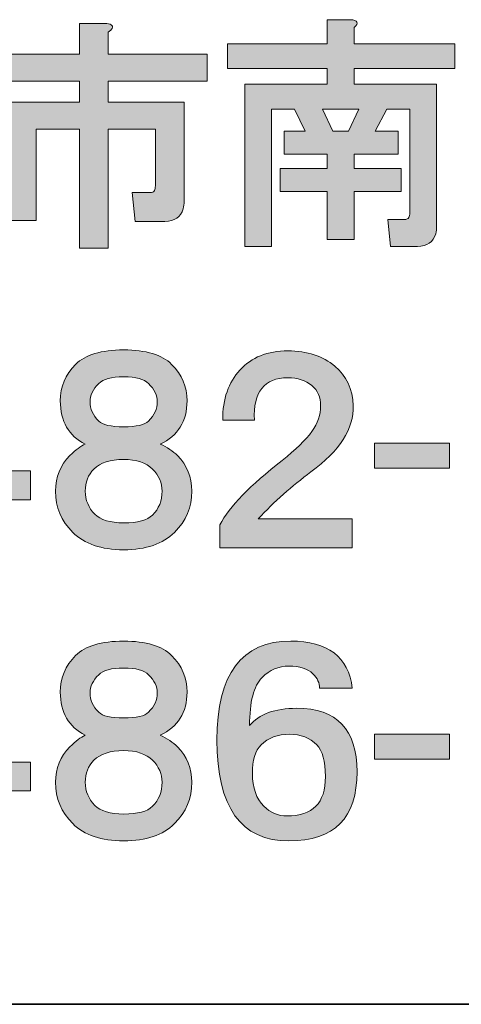
# Model space of a CAD drawing. Units: inches. Extents: x 226 to 615, y 159 to 436.
# Drawn here: x 580 to 587, y 159 to 174 of the extents above; entities that cross this region are included whole.
import ezdxf

# ---------------------------------------------------------------- set-up
doc = ezdxf.new("R2010")
doc.units = ezdxf.units.IN
doc.header["$MEASUREMENT"] = 0
doc.layers.add('レイヤー 2', color=7, linetype='Continuous')

# ---------------------------------------------------------------- blocks, each defined once
blk = doc.blocks.new('block 173')
at = {"layer": 'レイヤー 2'}
h = blk.add_hatch(color=7, dxfattribs=at)
h.dxf.hatch_style = 2
edge = h.paths.add_edge_path()
edge.add_spline(control_points=[(581.542, 173.893), (581.532, 173.873), (581.512, 173.853), (581.482, 173.833), (581.482, 173.833), (581.482, 173.489), (581.482, 173.489), (581.482, 173.489), (583.023, 173.489), (583.023, 173.489), (583.023, 173.489), (583.023, 173.07), (583.023, 173.07), (583.023, 173.07), (581.482, 173.07), (581.482, 173.07), (581.482, 173.07), (581.482, 172.741), (581.482, 172.741), (581.482, 172.741), (582.664, 172.741), (582.664, 172.741), (582.664, 172.741), (582.664, 171.2), (582.664, 171.2), (582.664, 171.16), (582.659, 171.12), (582.649, 171.081), (582.609, 170.951), (582.515, 170.886), (582.365, 170.886), (582.365, 170.886), (581.901, 170.886), (581.901, 170.886), (581.901, 170.886), (581.856, 171.335), (581.856, 171.335), (581.856, 171.335), (582.126, 171.335), (582.126, 171.335), (582.165, 171.335), (582.19, 171.345), (582.2, 171.365), (582.21, 171.385), (582.215, 171.41), (582.215, 171.44), (582.215, 171.44), (582.215, 172.322), (582.215, 172.322), (582.215, 172.322), (581.482, 172.322), (581.482, 172.322), (581.482, 172.322), (581.482, 170.467), (581.482, 170.467), (581.482, 170.467), (581.034, 170.467), (581.034, 170.467), (581.034, 170.467), (581.034, 172.322), (581.034, 172.322), (581.034, 172.322), (580.36, 172.322), (580.36, 172.322), (580.36, 172.322), (580.36, 170.901), (580.36, 170.901), (580.36, 170.901), (579.912, 170.901), (579.912, 170.901), (579.912, 170.901), (579.912, 172.741), (579.912, 172.741), (579.912, 172.741), (581.034, 172.741), (581.034, 172.741), (581.034, 172.741), (581.034, 173.07), (581.034, 173.07), (581.034, 173.07), (579.523, 173.07), (579.523, 173.07), (579.523, 173.07), (579.523, 173.489), (579.523, 173.489), (579.523, 173.489), (581.034, 173.489), (581.034, 173.489), (581.034, 173.489), (581.034, 173.968), (581.034, 173.968), (581.034, 173.968), (581.423, 173.968), (581.423, 173.968), (581.522, 173.968), (581.562, 173.943), (581.542, 173.893)], knot_values=[0, 0, 0, 0, 1, 1, 1, 2, 2, 2, 3, 3, 3, 4, 4, 4, 5, 5, 5, 6, 6, 6, 7, 7, 7, 8, 8, 8, 9, 9, 9, 10, 10, 10, 11, 11, 11, 12, 12, 12, 13, 13, 13, 14, 14, 14, 15, 15, 15, 16, 16, 16, 17, 17, 17, 18, 18, 18, 19, 19, 19, 20, 20, 20, 21, 21, 21, 22, 22, 22, 23, 23, 23, 24, 24, 24, 25, 25, 25, 26, 26, 26, 27, 27, 27, 28, 28, 28, 29, 29, 29, 30, 30, 30, 31, 31, 31, 32, 32, 32, 32], degree=3, periodic=1)
h = blk.add_hatch(color=7, dxfattribs=at)
h.dxf.hatch_style = 2
edge = h.paths.add_edge_path()
edge.add_spline(control_points=[(585.312, 173.908), (585.312, 173.908), (585.312, 173.654), (585.312, 173.654), (585.312, 173.654), (586.883, 173.654), (586.883, 173.654), (586.883, 173.654), (586.883, 173.265), (586.883, 173.265), (586.883, 173.265), (585.312, 173.265), (585.312, 173.265), (585.312, 173.265), (585.312, 173.025), (585.312, 173.025), (585.312, 173.025), (586.598, 173.025), (586.598, 173.025), (586.598, 173.025), (586.598, 170.811), (586.598, 170.811), (586.598, 170.772), (586.593, 170.732), (586.584, 170.692), (586.544, 170.562), (586.449, 170.497), (586.299, 170.497), (586.299, 170.497), (585.881, 170.497), (585.881, 170.497), (585.881, 170.497), (585.836, 170.916), (585.836, 170.916), (585.836, 170.916), (586.09, 170.916), (586.09, 170.916), (586.13, 170.916), (586.155, 170.926), (586.165, 170.946), (586.174, 170.966), (586.18, 170.991), (586.18, 171.021), (586.18, 171.021), (586.18, 172.636), (586.18, 172.636), (586.18, 172.636), (585.821, 172.636), (585.821, 172.636), (585.821, 172.636), (585.641, 172.292), (585.641, 172.292), (585.641, 172.292), (586, 172.292), (586, 172.292), (586, 172.292), (586, 171.933), (586, 171.933), (586, 171.933), (585.312, 171.933), (585.312, 171.933), (585.312, 171.933), (585.312, 171.709), (585.312, 171.709), (585.312, 171.709), (586.045, 171.709), (586.045, 171.709), (586.045, 171.709), (586.045, 171.35), (586.045, 171.35), (586.045, 171.35), (585.312, 171.35), (585.312, 171.35), (585.312, 171.35), (585.312, 170.602), (585.312, 170.602), (585.312, 170.602), (584.893, 170.602), (584.893, 170.602), (584.893, 170.602), (584.893, 171.35), (584.893, 171.35), (584.893, 171.35), (584.16, 171.35), (584.16, 171.35), (584.16, 171.35), (584.16, 171.709), (584.16, 171.709), (584.16, 171.709), (584.893, 171.709), (584.893, 171.709), (584.893, 171.709), (584.893, 171.933), (584.893, 171.933), (584.893, 171.933), (584.22, 171.933), (584.22, 171.933), (584.22, 171.933), (584.22, 172.292), (584.22, 172.292), (584.22, 172.292), (584.549, 172.292), (584.549, 172.292), (584.549, 172.292), (584.385, 172.636), (584.385, 172.636), (584.385, 172.636), (584.025, 172.636), (584.025, 172.636), (584.025, 172.636), (584.025, 170.497), (584.025, 170.497), (584.025, 170.497), (583.607, 170.497), (583.607, 170.497), (583.607, 170.497), (583.607, 173.025), (583.607, 173.025), (583.607, 173.025), (584.893, 173.025), (584.893, 173.025), (584.893, 173.025), (584.893, 173.265), (584.893, 173.265), (584.893, 173.265), (583.337, 173.265), (583.337, 173.265), (583.337, 173.265), (583.337, 173.654), (583.337, 173.654), (583.337, 173.654), (584.893, 173.654), (584.893, 173.654), (584.893, 173.654), (584.893, 174.028), (584.893, 174.028), (584.893, 174.028), (585.252, 174.028), (585.252, 174.028), (585.372, 174.018), (585.392, 173.978), (585.312, 173.908)], knot_values=[0, 0, 0, 0, 1, 1, 1, 2, 2, 2, 3, 3, 3, 4, 4, 4, 5, 5, 5, 6, 6, 6, 7, 7, 7, 8, 8, 8, 9, 9, 9, 10, 10, 10, 11, 11, 11, 12, 12, 12, 13, 13, 13, 14, 14, 14, 15, 15, 15, 16, 16, 16, 17, 17, 17, 18, 18, 18, 19, 19, 19, 20, 20, 20, 21, 21, 21, 22, 22, 22, 23, 23, 23, 24, 24, 24, 25, 25, 25, 26, 26, 26, 27, 27, 27, 28, 28, 28, 29, 29, 29, 30, 30, 30, 31, 31, 31, 32, 32, 32, 33, 33, 33, 34, 34, 34, 35, 35, 35, 36, 36, 36, 37, 37, 37, 38, 38, 38, 39, 39, 39, 40, 40, 40, 41, 41, 41, 42, 42, 42, 43, 43, 43, 44, 44, 44, 45, 45, 45, 46, 46, 46, 47, 47, 47, 47], degree=3, periodic=1)
h.paths.add_polyline_path([(584.818, 172.636), (584.983, 172.292), (585.222, 172.292), (585.387, 172.636)])
at = {"layer": 'レイヤー 2', "lineweight": 0}
blk.add_lwpolyline([(584.818, 172.636), (584.983, 172.292), (585.222, 172.292), (585.387, 172.636), (584.818, 172.636)], dxfattribs=at)
for points, knots in [([(581.542, 173.893), (581.532, 173.873), (581.512, 173.853), (581.482, 173.833), (581.482, 173.833), (581.482, 173.489), (581.482, 173.489), (581.482, 173.489), (583.023, 173.489), (583.023, 173.489), (583.023, 173.489), (583.023, 173.07), (583.023, 173.07), (583.023, 173.07), (581.482, 173.07), (581.482, 173.07), (581.482, 173.07), (581.482, 172.741), (581.482, 172.741), (581.482, 172.741), (582.664, 172.741), (582.664, 172.741), (582.664, 172.741), (582.664, 171.2), (582.664, 171.2), (582.664, 171.16), (582.659, 171.12), (582.649, 171.081), (582.609, 170.951), (582.515, 170.886), (582.365, 170.886), (582.365, 170.886), (581.901, 170.886), (581.901, 170.886), (581.901, 170.886), (581.856, 171.335), (581.856, 171.335), (581.856, 171.335), (582.126, 171.335), (582.126, 171.335), (582.165, 171.335), (582.19, 171.345), (582.2, 171.365), (582.21, 171.385), (582.215, 171.41), (582.215, 171.44), (582.215, 171.44), (582.215, 172.322), (582.215, 172.322), (582.215, 172.322), (581.482, 172.322), (581.482, 172.322), (581.482, 172.322), (581.482, 170.467), (581.482, 170.467), (581.482, 170.467), (581.034, 170.467), (581.034, 170.467), (581.034, 170.467), (581.034, 172.322), (581.034, 172.322), (581.034, 172.322), (580.36, 172.322), (580.36, 172.322), (580.36, 172.322), (580.36, 170.901), (580.36, 170.901), (580.36, 170.901), (579.912, 170.901), (579.912, 170.901), (579.912, 170.901), (579.912, 172.741), (579.912, 172.741), (579.912, 172.741), (581.034, 172.741), (581.034, 172.741), (581.034, 172.741), (581.034, 173.07), (581.034, 173.07), (581.034, 173.07), (579.523, 173.07), (579.523, 173.07), (579.523, 173.07), (579.523, 173.489), (579.523, 173.489), (579.523, 173.489), (581.034, 173.489), (581.034, 173.489), (581.034, 173.489), (581.034, 173.968), (581.034, 173.968), (581.034, 173.968), (581.423, 173.968), (581.423, 173.968), (581.522, 173.968), (581.562, 173.943), (581.542, 173.893)], [0, 0, 0, 0, 1, 1, 1, 2, 2, 2, 3, 3, 3, 4, 4, 4, 5, 5, 5, 6, 6, 6, 7, 7, 7, 8, 8, 8, 9, 9, 9, 10, 10, 10, 11, 11, 11, 12, 12, 12, 13, 13, 13, 14, 14, 14, 15, 15, 15, 16, 16, 16, 17, 17, 17, 18, 18, 18, 19, 19, 19, 20, 20, 20, 21, 21, 21, 22, 22, 22, 23, 23, 23, 24, 24, 24, 25, 25, 25, 26, 26, 26, 27, 27, 27, 28, 28, 28, 29, 29, 29, 30, 30, 30, 31, 31, 31, 32, 32, 32, 32]), ([(585.312, 173.908), (585.312, 173.908), (585.312, 173.654), (585.312, 173.654), (585.312, 173.654), (586.883, 173.654), (586.883, 173.654), (586.883, 173.654), (586.883, 173.265), (586.883, 173.265), (586.883, 173.265), (585.312, 173.265), (585.312, 173.265), (585.312, 173.265), (585.312, 173.025), (585.312, 173.025), (585.312, 173.025), (586.598, 173.025), (586.598, 173.025), (586.598, 173.025), (586.598, 170.811), (586.598, 170.811), (586.598, 170.772), (586.593, 170.732), (586.584, 170.692), (586.544, 170.562), (586.449, 170.497), (586.299, 170.497), (586.299, 170.497), (585.881, 170.497), (585.881, 170.497), (585.881, 170.497), (585.836, 170.916), (585.836, 170.916), (585.836, 170.916), (586.09, 170.916), (586.09, 170.916), (586.13, 170.916), (586.155, 170.926), (586.165, 170.946), (586.174, 170.966), (586.18, 170.991), (586.18, 171.021), (586.18, 171.021), (586.18, 172.636), (586.18, 172.636), (586.18, 172.636), (585.821, 172.636), (585.821, 172.636), (585.821, 172.636), (585.641, 172.292), (585.641, 172.292), (585.641, 172.292), (586, 172.292), (586, 172.292), (586, 172.292), (586, 171.933), (586, 171.933), (586, 171.933), (585.312, 171.933), (585.312, 171.933), (585.312, 171.933), (585.312, 171.709), (585.312, 171.709), (585.312, 171.709), (586.045, 171.709), (586.045, 171.709), (586.045, 171.709), (586.045, 171.35), (586.045, 171.35), (586.045, 171.35), (585.312, 171.35), (585.312, 171.35), (585.312, 171.35), (585.312, 170.602), (585.312, 170.602), (585.312, 170.602), (584.893, 170.602), (584.893, 170.602), (584.893, 170.602), (584.893, 171.35), (584.893, 171.35), (584.893, 171.35), (584.16, 171.35), (584.16, 171.35), (584.16, 171.35), (584.16, 171.709), (584.16, 171.709), (584.16, 171.709), (584.893, 171.709), (584.893, 171.709), (584.893, 171.709), (584.893, 171.933), (584.893, 171.933), (584.893, 171.933), (584.22, 171.933), (584.22, 171.933), (584.22, 171.933), (584.22, 172.292), (584.22, 172.292), (584.22, 172.292), (584.549, 172.292), (584.549, 172.292), (584.549, 172.292), (584.385, 172.636), (584.385, 172.636), (584.385, 172.636), (584.025, 172.636), (584.025, 172.636), (584.025, 172.636), (584.025, 170.497), (584.025, 170.497), (584.025, 170.497), (583.607, 170.497), (583.607, 170.497), (583.607, 170.497), (583.607, 173.025), (583.607, 173.025), (583.607, 173.025), (584.893, 173.025), (584.893, 173.025), (584.893, 173.025), (584.893, 173.265), (584.893, 173.265), (584.893, 173.265), (583.337, 173.265), (583.337, 173.265), (583.337, 173.265), (583.337, 173.654), (583.337, 173.654), (583.337, 173.654), (584.893, 173.654), (584.893, 173.654), (584.893, 173.654), (584.893, 174.028), (584.893, 174.028), (584.893, 174.028), (585.252, 174.028), (585.252, 174.028), (585.372, 174.018), (585.392, 173.978), (585.312, 173.908)], [0, 0, 0, 0, 1, 1, 1, 2, 2, 2, 3, 3, 3, 4, 4, 4, 5, 5, 5, 6, 6, 6, 7, 7, 7, 8, 8, 8, 9, 9, 9, 10, 10, 10, 11, 11, 11, 12, 12, 12, 13, 13, 13, 14, 14, 14, 15, 15, 15, 16, 16, 16, 17, 17, 17, 18, 18, 18, 19, 19, 19, 20, 20, 20, 21, 21, 21, 22, 22, 22, 23, 23, 23, 24, 24, 24, 25, 25, 25, 26, 26, 26, 27, 27, 27, 28, 28, 28, 29, 29, 29, 30, 30, 30, 31, 31, 31, 32, 32, 32, 33, 33, 33, 34, 34, 34, 35, 35, 35, 36, 36, 36, 37, 37, 37, 38, 38, 38, 39, 39, 39, 40, 40, 40, 41, 41, 41, 42, 42, 42, 43, 43, 43, 44, 44, 44, 45, 45, 45, 46, 46, 46, 47, 47, 47, 47])]:
    blk.add_open_spline(points, degree=3, knots=knots, dxfattribs=at)
blk = doc.blocks.new('block 176')
at = {"layer": 'レイヤー 2'}
h = blk.add_hatch(color=7, dxfattribs=at)
h.dxf.hatch_style = 2
h.paths.add_polyline_path([(579.85, 166.999), (580.268, 166.999), (580.268, 166.55), (579.85, 166.55), (579.85, 165.802), (579.371, 165.802), (579.371, 166.55), (578.099, 166.55), (578.099, 166.999), (579.251, 168.854), (579.85, 168.854)])
h.paths.add_polyline_path([(578.593, 166.999), (579.371, 166.999), (579.371, 168.256)])
h = blk.add_hatch(color=7, dxfattribs=at)
h.dxf.hatch_style = 2
edge = h.paths.add_edge_path()
edge.add_spline(control_points=[(582.469, 168.659), (582.629, 168.5), (582.709, 168.31), (582.709, 168.091), (582.709, 167.772), (582.569, 167.547), (582.29, 167.418), (582.399, 167.368), (582.489, 167.308), (582.559, 167.238), (582.709, 167.089), (582.783, 166.904), (582.783, 166.685), (582.783, 166.435), (582.693, 166.221), (582.514, 166.042), (582.334, 165.862), (582.07, 165.772), (581.721, 165.772), (581.372, 165.772), (581.108, 165.862), (580.928, 166.042), (580.749, 166.221), (580.659, 166.435), (580.659, 166.685), (580.659, 166.904), (580.734, 167.089), (580.883, 167.238), (580.973, 167.328), (581.053, 167.388), (581.123, 167.418), (580.863, 167.547), (580.734, 167.772), (580.734, 168.091), (580.734, 168.31), (580.813, 168.5), (580.973, 168.659), (581.123, 168.809), (581.372, 168.884), (581.721, 168.884), (582.07, 168.884), (582.32, 168.809), (582.469, 168.659)], knot_values=[0, 0, 0, 0, 1, 1, 1, 2, 2, 2, 3, 3, 3, 4, 4, 4, 5, 5, 5, 6, 6, 6, 7, 7, 7, 8, 8, 8, 9, 9, 9, 10, 10, 10, 11, 11, 11, 12, 12, 12, 13, 13, 13, 14, 14, 14, 14], degree=3, periodic=1)
edge = h.paths.add_edge_path()
edge.add_spline(control_points=[(581.272, 166.326), (581.362, 166.236), (581.512, 166.191), (581.721, 166.191), (581.94, 166.191), (582.09, 166.231), (582.17, 166.311), (582.27, 166.411), (582.32, 166.535), (582.32, 166.685), (582.32, 166.814), (582.27, 166.929), (582.17, 167.029), (582.07, 167.128), (581.921, 167.178), (581.721, 167.178), (581.512, 167.178), (581.357, 167.128), (581.258, 167.029), (581.168, 166.939), (581.123, 166.824), (581.123, 166.685), (581.123, 166.545), (581.173, 166.425), (581.272, 166.326)], knot_values=[0, 0, 0, 0, 1, 1, 1, 2, 2, 2, 3, 3, 3, 4, 4, 4, 5, 5, 5, 6, 6, 6, 7, 7, 7, 8, 8, 8, 8], degree=3, periodic=1)
edge = h.paths.add_edge_path()
edge.add_spline(control_points=[(582.11, 168.36), (582.04, 168.43), (581.911, 168.465), (581.721, 168.465), (581.532, 168.465), (581.402, 168.43), (581.332, 168.36), (581.242, 168.271), (581.198, 168.176), (581.198, 168.076), (581.198, 167.966), (581.242, 167.867), (581.332, 167.777), (581.392, 167.717), (581.522, 167.687), (581.721, 167.687), (581.921, 167.687), (582.05, 167.717), (582.11, 167.777), (582.2, 167.867), (582.245, 167.966), (582.245, 168.076), (582.245, 168.176), (582.2, 168.271), (582.11, 168.36)], knot_values=[0, 0, 0, 0, 1, 1, 1, 2, 2, 2, 3, 3, 3, 4, 4, 4, 5, 5, 5, 6, 6, 6, 7, 7, 7, 8, 8, 8, 8], degree=3, periodic=1)
h = blk.add_hatch(color=7, dxfattribs=at)
h.dxf.hatch_style = 2
edge = h.paths.add_edge_path()
edge.add_spline(control_points=[(585.014, 168.63), (585.194, 168.48), (585.288, 168.275), (585.298, 168.016), (585.308, 167.657), (585.089, 167.313), (584.64, 166.984), (584.341, 166.765), (584.067, 166.52), (583.817, 166.251), (583.817, 166.251), (585.283, 166.251), (585.283, 166.251), (585.283, 166.251), (585.283, 165.802), (585.283, 165.802), (585.283, 165.802), (583.219, 165.802), (583.219, 165.802), (583.219, 165.802), (583.219, 166.161), (583.219, 166.161), (583.369, 166.44), (583.693, 166.775), (584.191, 167.164), (584.401, 167.333), (584.555, 167.483), (584.655, 167.613), (584.745, 167.742), (584.79, 167.876), (584.79, 168.016), (584.79, 168.146), (584.745, 168.251), (584.655, 168.33), (584.555, 168.41), (584.431, 168.45), (584.281, 168.45), (583.912, 168.45), (583.737, 168.231), (583.758, 167.792), (583.758, 167.792), (583.264, 167.792), (583.264, 167.792), (583.264, 168.121), (583.354, 168.38), (583.533, 168.57), (583.713, 168.769), (583.962, 168.869), (584.281, 168.869), (584.58, 168.869), (584.825, 168.789), (585.014, 168.63)], knot_values=[0, 0, 0, 0, 1, 1, 1, 2, 2, 2, 3, 3, 3, 4, 4, 4, 5, 5, 5, 6, 6, 6, 7, 7, 7, 8, 8, 8, 9, 9, 9, 10, 10, 10, 11, 11, 11, 12, 12, 12, 13, 13, 13, 14, 14, 14, 15, 15, 15, 16, 16, 16, 17, 17, 17, 17], degree=3, periodic=1)
h = blk.add_hatch(color=7, dxfattribs=at)
h.dxf.hatch_style = 2
h.paths.add_polyline_path([(586.796, 167.044), (585.629, 167.044), (585.629, 167.433), (586.796, 167.433)])
at = {"layer": 'レイヤー 2', "lineweight": 0}
for points in [[(579.85, 166.999), (580.268, 166.999), (580.268, 166.55), (579.85, 166.55), (579.85, 165.802), (579.371, 165.802), (579.371, 166.55), (578.099, 166.55), (578.099, 166.999), (579.251, 168.854), (579.85, 168.854), (579.85, 166.999)], [(586.796, 167.044), (585.629, 167.044), (585.629, 167.433), (586.796, 167.433), (586.796, 167.044)]]:
    blk.add_lwpolyline(points, dxfattribs=at)
for points, knots in [([(582.469, 168.659), (582.629, 168.5), (582.709, 168.31), (582.709, 168.091), (582.709, 167.772), (582.569, 167.547), (582.29, 167.418), (582.399, 167.368), (582.489, 167.308), (582.559, 167.238), (582.709, 167.089), (582.783, 166.904), (582.783, 166.685), (582.783, 166.435), (582.693, 166.221), (582.514, 166.042), (582.334, 165.862), (582.07, 165.772), (581.721, 165.772), (581.372, 165.772), (581.108, 165.862), (580.928, 166.042), (580.749, 166.221), (580.659, 166.435), (580.659, 166.685), (580.659, 166.904), (580.734, 167.089), (580.883, 167.238), (580.973, 167.328), (581.053, 167.388), (581.123, 167.418), (580.863, 167.547), (580.734, 167.772), (580.734, 168.091), (580.734, 168.31), (580.813, 168.5), (580.973, 168.659), (581.123, 168.809), (581.372, 168.884), (581.721, 168.884), (582.07, 168.884), (582.32, 168.809), (582.469, 168.659)], [0, 0, 0, 0, 1, 1, 1, 2, 2, 2, 3, 3, 3, 4, 4, 4, 5, 5, 5, 6, 6, 6, 7, 7, 7, 8, 8, 8, 9, 9, 9, 10, 10, 10, 11, 11, 11, 12, 12, 12, 13, 13, 13, 14, 14, 14, 14]), ([(585.014, 168.63), (585.194, 168.48), (585.288, 168.275), (585.298, 168.016), (585.308, 167.657), (585.089, 167.313), (584.64, 166.984), (584.341, 166.765), (584.067, 166.52), (583.817, 166.251), (583.817, 166.251), (585.283, 166.251), (585.283, 166.251), (585.283, 166.251), (585.283, 165.802), (585.283, 165.802), (585.283, 165.802), (583.219, 165.802), (583.219, 165.802), (583.219, 165.802), (583.219, 166.161), (583.219, 166.161), (583.369, 166.44), (583.693, 166.775), (584.191, 167.164), (584.401, 167.333), (584.555, 167.483), (584.655, 167.613), (584.745, 167.742), (584.79, 167.876), (584.79, 168.016), (584.79, 168.146), (584.745, 168.251), (584.655, 168.33), (584.555, 168.41), (584.431, 168.45), (584.281, 168.45), (583.912, 168.45), (583.737, 168.231), (583.758, 167.792), (583.758, 167.792), (583.264, 167.792), (583.264, 167.792), (583.264, 168.121), (583.354, 168.38), (583.533, 168.57), (583.713, 168.769), (583.962, 168.869), (584.281, 168.869), (584.58, 168.869), (584.825, 168.789), (585.014, 168.63)], [0, 0, 0, 0, 1, 1, 1, 2, 2, 2, 3, 3, 3, 4, 4, 4, 5, 5, 5, 6, 6, 6, 7, 7, 7, 8, 8, 8, 9, 9, 9, 10, 10, 10, 11, 11, 11, 12, 12, 12, 13, 13, 13, 14, 14, 14, 15, 15, 15, 16, 16, 16, 17, 17, 17, 17]), ([(582.11, 168.36), (582.04, 168.43), (581.911, 168.465), (581.721, 168.465), (581.532, 168.465), (581.402, 168.43), (581.332, 168.36), (581.242, 168.271), (581.198, 168.176), (581.198, 168.076), (581.198, 167.966), (581.242, 167.867), (581.332, 167.777), (581.392, 167.717), (581.522, 167.687), (581.721, 167.687), (581.921, 167.687), (582.05, 167.717), (582.11, 167.777), (582.2, 167.867), (582.245, 167.966), (582.245, 168.076), (582.245, 168.176), (582.2, 168.271), (582.11, 168.36)], [0, 0, 0, 0, 1, 1, 1, 2, 2, 2, 3, 3, 3, 4, 4, 4, 5, 5, 5, 6, 6, 6, 7, 7, 7, 8, 8, 8, 8]), ([(581.272, 166.326), (581.362, 166.236), (581.512, 166.191), (581.721, 166.191), (581.94, 166.191), (582.09, 166.231), (582.17, 166.311), (582.27, 166.411), (582.32, 166.535), (582.32, 166.685), (582.32, 166.814), (582.27, 166.929), (582.17, 167.029), (582.07, 167.128), (581.921, 167.178), (581.721, 167.178), (581.512, 167.178), (581.357, 167.128), (581.258, 167.029), (581.168, 166.939), (581.123, 166.824), (581.123, 166.685), (581.123, 166.545), (581.173, 166.425), (581.272, 166.326)], [0, 0, 0, 0, 1, 1, 1, 2, 2, 2, 3, 3, 3, 4, 4, 4, 5, 5, 5, 6, 6, 6, 7, 7, 7, 8, 8, 8, 8])]:
    blk.add_open_spline(points, degree=3, knots=knots, dxfattribs=at)
blk = doc.blocks.new('block 179')
at = {"layer": 'レイヤー 2'}
h = blk.add_hatch(color=7, dxfattribs=at)
h.dxf.hatch_style = 2
h.paths.add_polyline_path([(579.85, 162.464), (580.268, 162.464), (580.268, 162.015), (579.85, 162.015), (579.85, 161.267), (579.371, 161.267), (579.371, 162.015), (578.099, 162.015), (578.099, 162.464), (579.251, 164.319), (579.85, 164.319)])
h.paths.add_polyline_path([(578.593, 162.464), (579.371, 162.464), (579.371, 163.721)])
h = blk.add_hatch(color=7, dxfattribs=at)
h.dxf.hatch_style = 2
edge = h.paths.add_edge_path()
edge.add_spline(control_points=[(582.469, 164.124), (582.629, 163.965), (582.709, 163.775), (582.709, 163.556), (582.709, 163.237), (582.569, 163.012), (582.29, 162.883), (582.399, 162.833), (582.489, 162.773), (582.559, 162.703), (582.709, 162.554), (582.783, 162.369), (582.783, 162.15), (582.783, 161.9), (582.693, 161.686), (582.514, 161.506), (582.334, 161.327), (582.07, 161.237), (581.721, 161.237), (581.372, 161.237), (581.108, 161.327), (580.928, 161.506), (580.749, 161.686), (580.659, 161.9), (580.659, 162.15), (580.659, 162.369), (580.734, 162.554), (580.883, 162.703), (580.973, 162.793), (581.053, 162.853), (581.123, 162.883), (580.863, 163.012), (580.734, 163.237), (580.734, 163.556), (580.734, 163.775), (580.813, 163.965), (580.973, 164.124), (581.123, 164.274), (581.372, 164.349), (581.721, 164.349), (582.07, 164.349), (582.32, 164.274), (582.469, 164.124)], knot_values=[0, 0, 0, 0, 1, 1, 1, 2, 2, 2, 3, 3, 3, 4, 4, 4, 5, 5, 5, 6, 6, 6, 7, 7, 7, 8, 8, 8, 9, 9, 9, 10, 10, 10, 11, 11, 11, 12, 12, 12, 13, 13, 13, 14, 14, 14, 14], degree=3, periodic=1)
edge = h.paths.add_edge_path()
edge.add_spline(control_points=[(581.272, 161.791), (581.362, 161.701), (581.512, 161.656), (581.721, 161.656), (581.94, 161.656), (582.09, 161.696), (582.17, 161.776), (582.27, 161.875), (582.32, 162), (582.32, 162.15), (582.32, 162.279), (582.27, 162.394), (582.17, 162.494), (582.07, 162.593), (581.921, 162.643), (581.721, 162.643), (581.512, 162.643), (581.357, 162.593), (581.258, 162.494), (581.168, 162.404), (581.123, 162.289), (581.123, 162.15), (581.123, 162.01), (581.173, 161.89), (581.272, 161.791)], knot_values=[0, 0, 0, 0, 1, 1, 1, 2, 2, 2, 3, 3, 3, 4, 4, 4, 5, 5, 5, 6, 6, 6, 7, 7, 7, 8, 8, 8, 8], degree=3, periodic=1)
edge = h.paths.add_edge_path()
edge.add_spline(control_points=[(582.11, 163.825), (582.04, 163.895), (581.911, 163.93), (581.721, 163.93), (581.532, 163.93), (581.402, 163.895), (581.332, 163.825), (581.242, 163.735), (581.198, 163.641), (581.198, 163.541), (581.198, 163.431), (581.242, 163.332), (581.332, 163.242), (581.392, 163.182), (581.522, 163.152), (581.721, 163.152), (581.921, 163.152), (582.05, 163.182), (582.11, 163.242), (582.2, 163.332), (582.245, 163.431), (582.245, 163.541), (582.245, 163.641), (582.2, 163.735), (582.11, 163.825)], knot_values=[0, 0, 0, 0, 1, 1, 1, 2, 2, 2, 3, 3, 3, 4, 4, 4, 5, 5, 5, 6, 6, 6, 7, 7, 7, 8, 8, 8, 8], degree=3, periodic=1)
h = blk.add_hatch(color=7, dxfattribs=at)
h.dxf.hatch_style = 2
edge = h.paths.add_edge_path()
edge.add_spline(control_points=[(585.283, 163.616), (585.283, 163.616), (584.775, 163.616), (584.775, 163.616), (584.775, 163.695), (584.74, 163.77), (584.67, 163.84), (584.59, 163.92), (584.466, 163.96), (584.296, 163.96), (584.137, 163.96), (583.997, 163.9), (583.877, 163.78), (583.748, 163.651), (583.683, 163.401), (583.683, 163.032), (583.832, 163.212), (584.077, 163.302), (584.416, 163.302), (585.044, 163.302), (585.358, 162.973), (585.358, 162.314), (585.358, 161.596), (585.004, 161.237), (584.296, 161.237), (583.548, 161.237), (583.174, 161.761), (583.174, 162.808), (583.174, 163.835), (583.558, 164.349), (584.326, 164.349), (584.904, 164.349), (585.224, 164.104), (585.283, 163.616)], knot_values=[0, 0, 0, 0, 1, 1, 1, 2, 2, 2, 3, 3, 3, 4, 4, 4, 5, 5, 5, 6, 6, 6, 7, 7, 7, 8, 8, 8, 9, 9, 9, 10, 10, 10, 11, 11, 11, 11], degree=3, periodic=1)
edge = h.paths.add_edge_path()
edge.add_spline(control_points=[(583.862, 162.733), (583.772, 162.643), (583.728, 162.494), (583.728, 162.284), (583.728, 162.065), (583.788, 161.895), (583.907, 161.776), (584.007, 161.676), (584.126, 161.626), (584.266, 161.626), (584.466, 161.626), (584.615, 161.676), (584.715, 161.776), (584.815, 161.875), (584.865, 162.03), (584.865, 162.24), (584.865, 162.479), (584.82, 162.643), (584.73, 162.733), (584.62, 162.843), (584.48, 162.898), (584.311, 162.898), (584.121, 162.898), (583.972, 162.843), (583.862, 162.733)], knot_values=[0, 0, 0, 0, 1, 1, 1, 2, 2, 2, 3, 3, 3, 4, 4, 4, 5, 5, 5, 6, 6, 6, 7, 7, 7, 8, 8, 8, 8], degree=3, periodic=1)
h = blk.add_hatch(color=7, dxfattribs=at)
h.dxf.hatch_style = 2
h.paths.add_polyline_path([(586.796, 162.509), (585.629, 162.509), (585.629, 162.898), (586.796, 162.898)])
at = {"layer": 'レイヤー 2', "lineweight": 0}
for points in [[(579.85, 162.464), (580.268, 162.464), (580.268, 162.015), (579.85, 162.015), (579.85, 161.267), (579.371, 161.267), (579.371, 162.015), (578.099, 162.015), (578.099, 162.464), (579.251, 164.319), (579.85, 164.319), (579.85, 162.464)], [(586.796, 162.509), (585.629, 162.509), (585.629, 162.898), (586.796, 162.898), (586.796, 162.509)]]:
    blk.add_lwpolyline(points, dxfattribs=at)
for points, knots in [([(582.469, 164.124), (582.629, 163.965), (582.709, 163.775), (582.709, 163.556), (582.709, 163.237), (582.569, 163.012), (582.29, 162.883), (582.399, 162.833), (582.489, 162.773), (582.559, 162.703), (582.709, 162.554), (582.783, 162.369), (582.783, 162.15), (582.783, 161.9), (582.693, 161.686), (582.514, 161.506), (582.334, 161.327), (582.07, 161.237), (581.721, 161.237), (581.372, 161.237), (581.108, 161.327), (580.928, 161.506), (580.749, 161.686), (580.659, 161.9), (580.659, 162.15), (580.659, 162.369), (580.734, 162.554), (580.883, 162.703), (580.973, 162.793), (581.053, 162.853), (581.123, 162.883), (580.863, 163.012), (580.734, 163.237), (580.734, 163.556), (580.734, 163.775), (580.813, 163.965), (580.973, 164.124), (581.123, 164.274), (581.372, 164.349), (581.721, 164.349), (582.07, 164.349), (582.32, 164.274), (582.469, 164.124)], [0, 0, 0, 0, 1, 1, 1, 2, 2, 2, 3, 3, 3, 4, 4, 4, 5, 5, 5, 6, 6, 6, 7, 7, 7, 8, 8, 8, 9, 9, 9, 10, 10, 10, 11, 11, 11, 12, 12, 12, 13, 13, 13, 14, 14, 14, 14]), ([(585.283, 163.616), (585.283, 163.616), (584.775, 163.616), (584.775, 163.616), (584.775, 163.695), (584.74, 163.77), (584.67, 163.84), (584.59, 163.92), (584.466, 163.96), (584.296, 163.96), (584.137, 163.96), (583.997, 163.9), (583.877, 163.78), (583.748, 163.651), (583.683, 163.401), (583.683, 163.032), (583.832, 163.212), (584.077, 163.302), (584.416, 163.302), (585.044, 163.302), (585.358, 162.973), (585.358, 162.314), (585.358, 161.596), (585.004, 161.237), (584.296, 161.237), (583.548, 161.237), (583.174, 161.761), (583.174, 162.808), (583.174, 163.835), (583.558, 164.349), (584.326, 164.349), (584.904, 164.349), (585.224, 164.104), (585.283, 163.616)], [0, 0, 0, 0, 1, 1, 1, 2, 2, 2, 3, 3, 3, 4, 4, 4, 5, 5, 5, 6, 6, 6, 7, 7, 7, 8, 8, 8, 9, 9, 9, 10, 10, 10, 11, 11, 11, 11]), ([(582.11, 163.825), (582.04, 163.895), (581.911, 163.93), (581.721, 163.93), (581.532, 163.93), (581.402, 163.895), (581.332, 163.825), (581.242, 163.735), (581.198, 163.641), (581.198, 163.541), (581.198, 163.431), (581.242, 163.332), (581.332, 163.242), (581.392, 163.182), (581.522, 163.152), (581.721, 163.152), (581.921, 163.152), (582.05, 163.182), (582.11, 163.242), (582.2, 163.332), (582.245, 163.431), (582.245, 163.541), (582.245, 163.641), (582.2, 163.735), (582.11, 163.825)], [0, 0, 0, 0, 1, 1, 1, 2, 2, 2, 3, 3, 3, 4, 4, 4, 5, 5, 5, 6, 6, 6, 7, 7, 7, 8, 8, 8, 8]), ([(583.862, 162.733), (583.772, 162.643), (583.728, 162.494), (583.728, 162.284), (583.728, 162.065), (583.788, 161.895), (583.907, 161.776), (584.007, 161.676), (584.126, 161.626), (584.266, 161.626), (584.466, 161.626), (584.615, 161.676), (584.715, 161.776), (584.815, 161.875), (584.865, 162.03), (584.865, 162.24), (584.865, 162.479), (584.82, 162.643), (584.73, 162.733), (584.62, 162.843), (584.48, 162.898), (584.311, 162.898), (584.121, 162.898), (583.972, 162.843), (583.862, 162.733)], [0, 0, 0, 0, 1, 1, 1, 2, 2, 2, 3, 3, 3, 4, 4, 4, 5, 5, 5, 6, 6, 6, 7, 7, 7, 8, 8, 8, 8]), ([(581.272, 161.791), (581.362, 161.701), (581.512, 161.656), (581.721, 161.656), (581.94, 161.656), (582.09, 161.696), (582.17, 161.776), (582.27, 161.875), (582.32, 162), (582.32, 162.15), (582.32, 162.279), (582.27, 162.394), (582.17, 162.494), (582.07, 162.593), (581.921, 162.643), (581.721, 162.643), (581.512, 162.643), (581.357, 162.593), (581.258, 162.494), (581.168, 162.404), (581.123, 162.289), (581.123, 162.15), (581.123, 162.01), (581.173, 161.89), (581.272, 161.791)], [0, 0, 0, 0, 1, 1, 1, 2, 2, 2, 3, 3, 3, 4, 4, 4, 5, 5, 5, 6, 6, 6, 7, 7, 7, 8, 8, 8, 8])]:
    blk.add_open_spline(points, degree=3, knots=knots, dxfattribs=at)

msp = doc.modelspace()

# ---------------------------------------------------------------- linework, layer by layer
at = {"layer": 'レイヤー 2', "color": 7, "lineweight": 35}
msp.add_lwpolyline([(615.408, 158.692), (225.518, 158.692)], dxfattribs=at)

# ---------------------------------------------------------------- block references
at = {"layer": 'レイヤー 2'}
for name in ['block 173', 'block 176', 'block 179']:
    msp.add_blockref(name, (0, 0), dxfattribs=at)

doc.saveas('drawing.dxf')
